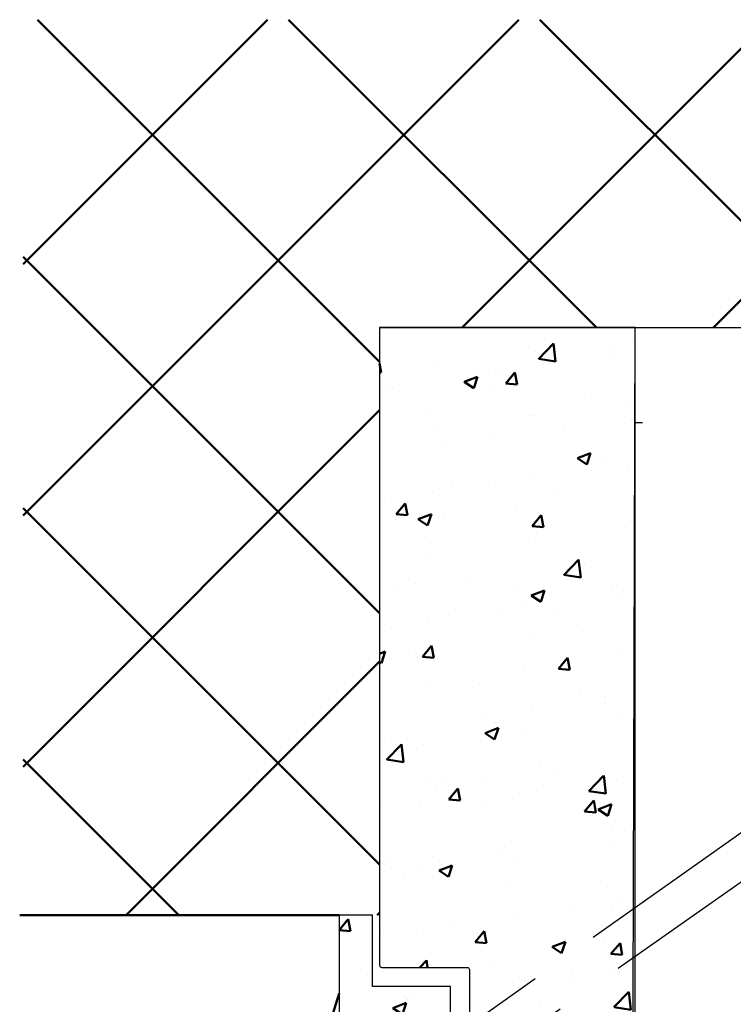
# Model space of a CAD drawing. Extents: x -47250 to -669, y -254 to 26969.
# Drawn here: x -45156 to -45005, y 26094 to 26302 of the extents above; entities that cross this region are included whole.
import ezdxf

# ---------------------------------------------------------------- set-up
doc = ezdxf.new("R2010")
doc.units = 0
doc.header["$MEASUREMENT"] = 0
doc.header["$PDSIZE"] = -5
doc.linetypes.add('ACAD_ISO02W100', pattern=[15, 12, -3])
doc.layers.get('Defpoints').update_dxf_attribs({"linetype": 'CONTINUOUS'})
doc.layers.add('KO25', color=7, linetype='CONTINUOUS')
doc.layers.add('Storama Konstruktionslinie', color=3, linetype='CONTINUOUS', lineweight=35, plot=False)
for name, color, linetype, lineweight in [('Storama Stoff', 71, 'CONTINUOUS', 50), ('Storama Strichlinie', 8, 'ACAD_ISO02W100', 25), ('Storama Volllinie', 7, 'CONTINUOUS', 50)]:
    doc.layers.add(name, color=color, linetype=linetype, lineweight=lineweight)
doc.styles.add('ADESK2', font='isocp')
doc.dimstyles.new('MASS 1_5', dxfattribs={"dimscale": 5, "dimtxt": 3, "dimasz": 3, "dimexe": 1, "dimexo": 2, "dimgap": 1, "dimtad": 0, "dimdec": 1, "dimdsep": 46, "dimtxsty": 'ADESK2', "dimcen": -10, "dimclrd": 1, "dimclre": 1, "dimclrt": 1, "dimadec": 0, "dimazin": 0, "dimtfac": 1, "dimtdec": 1, "dimtmove": 0, "dimatfit": 3, "dimfxl": 1, "dimtvp": 1, "dimtfill": 1, "dimtolj": 1, "dimtzin": 0, "dimarcsym": 0})

# ---------------------------------------------------------------- blocks, each defined once
blk = doc.blocks.new('*D32')
at = {"layer": 'Defpoints', "color": 0, "linetype": 'Continuous', "transparency": 16777216}
for p in [(-45026.00480252485, 26237.19700085866), (-44907.58613498996, 25288.86708483113), (-44985.64409115539, 25229.70512616347), (-44685.98406390444, 24579.19605997257), (-45026.00480252485, 24443.16783070703)]:
    blk.add_point(p, dxfattribs=at)
at = {"layer": 'Storama Stoff', "color": 1, "linetype": 'Continuous', "lineweight": -2, "transparency": 16777216}
blk.add_arc((-45026.00480252485, 25317.32111186769), 121.7892132963125, 301.7946038898918, 82.9387766926918, dxfattribs=at)
at = {"layer": 'Storama Stoff', "color": 1, "linetype": 'Continuous', "transparency": 16777216}
for points in [[(-45011.18722645625, 25435.69134293954), (-45010.87931741418, 25440.68185313609), (-45026.00480252485, 25439.11032516402)], [(-44960.65318244368, 25211.60536782317), (-44963.02085632327, 25216.00924343449), (-44975.04864621741, 25206.70428399008)]]:
    blk.add_solid(points, dxfattribs=at)
at = {"layer": 'Storama Stoff', "color": 1, "linetype": 'Continuous', "transparency": 16777216, "insert": (-44892.3895158168, 25346.61691416339), "char_height": 15, "attachment_point": 5, "rotation": 282.36669029129206, "style": 'ADESK2', "bg_fill": 3, "box_fill_scale": 1.25, "bg_fill_color": 9, "bg_fill_true_color": 13158600, "bg_fill_transparency": 0}
blk.add_mtext('\\A1;max. 155°', dxfattribs=at)

msp = doc.modelspace()

# ---------------------------------------------------------------- linework, layer by layer
at = {"layer": 'KO25', "linetype": 'Continuous'}
msp.add_line((-45026.00480252485, 24443.16783070703), (-45026.00480252485, 26237.19700085866), dxfattribs=at)
msp.add_lwpolyline([(-45042.50480252485, 26083.19700085866), (-45065.00480252485, 26083.19700085866), (-45065.00480252485, 26098.19700085866), (-45081.50480252485, 26098.19700085866), (-45081.50480252485, 26113.19700085867), (-45088.50480252485, 26113.19700085867), (-45088.50480252486, 26035.33278212689), (-45049.50480252485, 26035.33278212689), (-45049.50480252485, 26019.29074475306), (-45042.50480252485, 26022.19700085866)], close=True, dxfattribs=at)
at = {"layer": 'Storama Konstruktionslinie', "linetype": 'Continuous'}
for p, q in [((-45080.00480252488, 26237.19700085866), (-45080.00480252488, 26237.19700085866)), ((-45080.00480252488, 26113.19700085867), (-45080.00480252488, 26113.19700085867))]:
    msp.add_line(p, q, dxfattribs=at)
at = {"layer": 'Storama Volllinie', "linetype": 'Continuous'}
msp.add_line((-45088.50480252485, 26113.19700085867), (-45155.97262975602, 26113.19700085867), dxfattribs=at)
at = {"layer": 'Storama Volllinie'}
msp.add_line((-45093.54955509181, 26080.90890993715), (-45088.50480252485, 26096.6737617089), dxfattribs=at)

# ---------------------------------------------------------------- next in the draw order: dimensions: what is measured, and where the dimension line sits
at = {"layer": 'Storama Stoff', "linetype": 'Continuous'}
dim = msp.add_angular_dim_2l(base=(-44907.58613498996, 25288.86708483113), line1=((-45026.00480252485, 24443.16783070703), (-45026.00480252485, 26237.19700085866)), line2=((-44685.98406390444, 24579.19605997257), (-44985.64409115539, 25229.70512616347)), text='max. <>', dimstyle='MASS 1_5', dxfattribs=at)
dim.commit()
dim.dimension.update_dxf_attribs({"geometry": '*D32', "text_midpoint": (-44892.38951581679, 25346.6169141634)})

# ---------------------------------------------------------------- next in the draw order: hatches: boundary and pattern name
at = {"layer": 'Storama Volllinie', "linetype": 'Continuous'}
h = msp.add_hatch(dxfattribs=at)
h.set_pattern_fill('ANSI37', color=256, scale=300, angle=90)
h.set_pattern_definition([(135, (-76.42390898795566, 0), (-26.51650429449553, -26.51650429449553), []), (225, (-76.42390898795566, 0), (26.51650429449553, -26.51650429449553), [])])
h.paths.add_polyline_path([(-45080.00480252488, 26237.19700085866), (-44852.00475311768, 26237.19700085866), (-44852.00475311768, 26302.16291417148), (-45155.24951547683, 26302.16291417148), (-45155.24951547683, 26113.19700085867), (-45080.00480252488, 26113.19700085867)])
h = msp.add_hatch(dxfattribs=at)
h.set_pattern_fill('AR-CONC', color=256, scale=4)
h.set_pattern_definition([(50, (-76.42390898795566, 0), (28.69040730403014, -2.510085399303804), [3, -33]), (355, (-76.42390898795566, 0), (-5.55005334452, 30.08768534800048), [2.399999999999999, -26.4]), (100.45144446, (-74.03304174795565, -0.20917376), (23.14035386908448, 27.57759963874518), [2.549607679999998, -28.04568447999999]), (46.18420000000001, (-76.42390898795566, 8), (42.68965322686289, -6.620771231723061), [4.499999999999998, -49.49999999999999]), (96.63563549000003, (-72.86643918795565, 7.448267719999999), (37.38647782696914, 38.96474403098202), [3.82441368, -42.06855039999999]), (351.18416399, (-76.42390898795566, 8), (37.38647780219093, 38.96474401079961), [3.6, -39.60000004]), (21, (-72.42390898795566, 6), (23.87628208473847, -16.10475562661355), [3, -33]), (326, (-72.42390898795566, 6), (9.732613276863267, 29.00600180187412), [2.399999999999999, -26.4]), (71.45144474, (-70.43421882795566, 4.65793704), (33.60889506919884, 12.90124611225415), [2.5496076, -28.04568448]), (37.5, (-76.42390898795566, 0), (0.4863942126916268, 13.31575415325246), [0, -26.08, 0, -26.8, 0, -26.5]), (7.499999999999999, (-76.42390898795566, 0), (10.52278149768594, 15.77646847529441), [0, -15.28, 0, -25.48, 0, -10.1]), (327.5, (-85.34390898795566, 0), (21.35289744689636, -0.9021948693751902), [0, -10, 0, -31.2, 0, -41.39999999999999]), (317.5, (-89.34390898795566, 0), (23.32744677369545, 4.004199293292709), [0, -13, 0, -20.72, 0, -29.4])])
h.paths.add_polyline_path([(-45065.00480252485, 26083.19700085866), (-45065.00480252485, 26098.19700085866), (-45081.50480252485, 26098.19700085866), (-45081.50480252485, 26113.19700085867), (-45088.50480252485, 26113.19700085867), (-45088.50480252486, 26035.33278212689), (-45049.50480252485, 26035.33278212689), (-45049.50480252485, 26019.29074475306), (-45042.50480252485, 26022.19700085866), (-45042.50480252485, 26083.19700085866)])
h.paths.add_polyline_path([(-45061.50480252485, 26102.19700085866), (-45080.00480252485, 26102.19700085866), (-45080.00480252488, 26237.19700085866), (-45026.00480252485, 26237.19700085866), (-45026.50480252485, 26072.19700085867), (-45041.00480252485, 26072.19700085867), (-45041.00480252485, 26086.69700085866, 0.4142135623730951), (-45041.50480252485, 26087.19700085867), (-45061.00480252485, 26087.19700085867), (-45061.00480252485, 26101.69700085867, 0.4142135623730926)])

# ---------------------------------------------------------------- next in the draw order: linework, layer by layer
at = {"layer": 'KO25', "linetype": 'Continuous'}
for p, q in [((-45080.00480252488, 26237.19700085866), (-44852.00475311768, 26237.19700085866)), ((-45026.00480252485, 26117.19700085866), (-45026.00480252485, 26217.19700085867)), ((-45026.00480252485, 26217.19700085867), (-45024.50480252485, 26217.19700085867))]:
    msp.add_line(p, q, dxfattribs=at)
msp.add_lwpolyline([(-45079.50480252485, 26102.19700085866), (-45061.50480252485, 26102.19700085866, -0.4142135623730951), (-45061.00480252485, 26101.69700085867), (-45061.00480252485, 26087.69700085867, 0.4142135623730951), (-45060.50480252485, 26087.19700085867), (-45041.50480252485, 26087.19700085867, -0.4142135623730951), (-45041.00480252485, 26086.69700085866), (-45041.00480252485, 26072.69700085867, 0.4142135623730951), (-45040.50480252485, 26072.19700085867), (-45026.50480252485, 26072.19700085867), (-45026.00480252485, 26237.19700085866), (-45080.00480252488, 26237.19700085866), (-45080.00480252485, 26102.69700085867, 0.4142135623730951)], format="xyb", close=True, dxfattribs=at)
at = {"layer": 'Storama Strichlinie', "ltscale": 5}
for p, q in [((-45096.08342536278, 26065.1913299903), (-44951.67206029006, 26167.54393237912)), ((-45091.01568482084, 26059.00117605042), (-44951.00480252485, 26157.19700085866))]:
    msp.add_line(p, q, dxfattribs=at)

doc.saveas('drawing.dxf')
